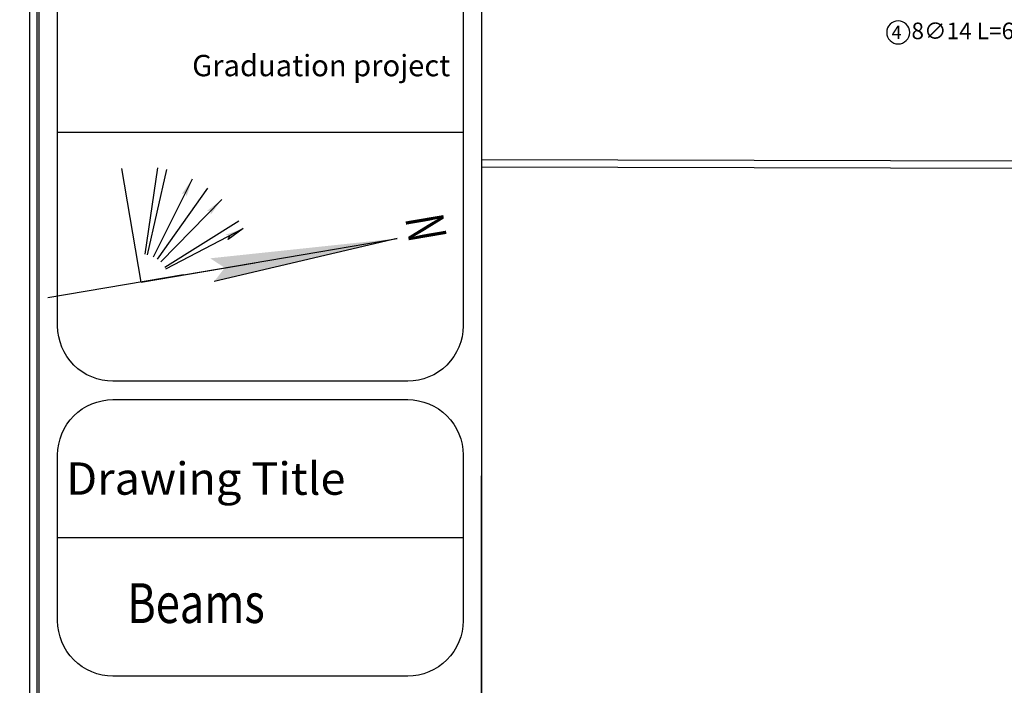
# Model space of a CAD drawing. Units: millimetres. Extents: x -1807 to 4602, y 45 to 2658.
# Drawn here: x -1012 to -972, y 82 to 109 of the extents above; entities that cross this region are included whole.
import ezdxf

# ---------------------------------------------------------------- set-up
doc = ezdxf.new("R2010")
doc.units = ezdxf.units.MM
doc.layers.get('0').update_dxf_attribs({"color": 251})
doc.layers.add('BarsTitle', color=251, linetype='Continuous')
doc.layers.add('taxt', color=251, linetype='Continuous', lineweight=25)
doc.styles.add('ATTR', font='romans.shx', dxfattribs={"width": 0.8, "height": 1.2})
doc.styles.add('ITALICC2', font='italicc.shx', dxfattribs={"height": 24})
doc.styles.add('ROMANT', font='romant')
doc.styles.add('Txt-shx', font='Txt.shx')

# ---------------------------------------------------------------- blocks, each defined once
blk = doc.blocks.new('B17')
at = {"layer": 'BarsTitle', "linetype": 'Continuous'}
blk.add_lwpolyline([(-16.48, -5.297, 0.999999), (-16.48, -5.533), (-16.48, -5.533, 0.999999), (-16.48, -5.297), (-16.48, -5.297)], format="xyb", dxfattribs=at)
at = {"layer": 'BarsTitle', "style": 'Txt-shx'}
for s, height, p in [('4', 0.136, (-16.548, -5.482)), ('8∅14 L=600 B.B.', 0.17, (-16.344, -5.484))]:
    blk.add_text(s, height=height, dxfattribs=at).set_placement(p)
blk = doc.blocks.new('north5')
for p, q in [((-4.12, 2.885), (-5.308, 3.717)), ((-5.308, 3.717), (-2.374, 1.925)), ((-2.06, 1.443), (-4.12, 2.885)), ((-1.419, 0.994), (-3.145, 2.202)), ((-1.419, 0.994), (-3.145, 2.202)), ((-1.919, 1.105), (-3.476, 1.45)), ((-1.909, 1.143), (-3.434, 1.61)), ((-3.434, 1.61), (-3.096, 1.557)), ((-3.096, 1.557), (-3.167, 1.527)), ((-2.06, 1.443), (0, 0)), ((-1.931, 0.985), (-3.526, 0.957)), ((-1.924, 0.905), (-3.494, 0.628)), ((-1.419, 0.994), (-2.628, -0.733)), ((-1.904, 0.827), (-3.412, 0.308)), ((-1.851, 0.718), (-3.196, -0.139)), ((-1.828, 0.685), (-3.102, -0.275))]:
    blk.add_line(p, q)
for points in [[(-5.308, 3.717), (-2.374, 1.925), (-5.308, 3.717), (-2.689, 1.883)], [(-5.308, 3.717), (-2.621, 1.572), (-5.308, 3.717), (-2.689, 1.883)], [(-3.434, 1.61), (-3.096, 1.557), (-3.434, 1.61), (-3.167, 1.527)], [(-3.434, 1.61), (-3.124, 1.464), (-3.434, 1.61), (-3.166, 1.529)], [(-3.526, 0.957), (-3.188, 1.011), (-3.526, 0.957), (-3.246, 0.961)], [(-3.526, 0.957), (-3.186, 0.914), (-3.526, 0.957), (-3.246, 0.963)], [(-3.412, 0.308), (-3.107, 0.464), (-3.412, 0.308), (-3.146, 0.398)], [(-3.412, 0.308), (-3.075, 0.372), (-3.412, 0.308), (-3.147, 0.4)]]:
    blk.add_solid(points)
at = {"style": 'ROMANT', "width": 0.7}
blk.add_text('N', height=0.7, rotation=55, dxfattribs=at).set_placement((-5.676, 3.549))

msp = doc.modelspace()

# ---------------------------------------------------------------- linework, layer by layer
at = {"ltscale": 0.01}
for p, q in [((-994.134, 104.219), (-1010.767, 104.219)), ((-994.134, 87.592), (-1010.767, 87.592))]:
    msp.add_line(p, q, dxfattribs=at)
for p, q in [((-993.384, 103.11), (-893.322, 102.89)), ((-993.384, 102.81), (-893.322, 102.59))]:
    msp.add_line(p, q)
for points in [[(-1011.922, 47.889), (-893.022, 47.889), (-893.022, 131.989), (-1011.922, 131.989)], [(-1011.622, 48.189), (-893.322, 48.189), (-893.322, 131.689), (-1011.622, 131.689)]]:
    msp.add_lwpolyline(points, close=True)
msp.add_lwpolyline([(-1009.255, 131.668), (-995.646, 131.668, -0.414214), (-993.378, 129.4), (-993.378, 50.773, -0.326663), (-995.599, 48.222), (-1009.208, 48.222, -0.340879), (-1011.523, 50.773), (-1011.523, 129.4, -0.414214)], format="xyb", close=True, dxfattribs=at)
for points in [[(-994.134, 96.286, -0.414214), (-996.402, 94.018), (-1008.499, 94.018, -0.414214), (-1010.767, 96.286), (-1010.767, 129.4, -0.414214), (-1009.255, 130.912), (-995.646, 130.912, -0.414214), (-994.134, 129.4), (-994.134, 96.286, -0.414214)], [(-994.134, 84.19, -0.414214), (-996.402, 81.922), (-1008.499, 81.922, -0.414214), (-1010.767, 84.19), (-1010.767, 90.994, -0.414214), (-1008.499, 93.262), (-996.402, 93.262, -0.414214), (-994.134, 90.994), (-994.134, 84.19)]]:
    msp.add_lwpolyline(points, format="xyb", dxfattribs=at)
at = {"lineweight": 30, "ltscale": 0.01}
msp.add_lwpolyline([(-993.382, 129.61), (-993.385, 50.707)], dxfattribs=at)

# ---------------------------------------------------------------- block references
at = {"xscale": 2.24270184336176, "yscale": 2.24270184336176, "zscale": 2.24270184336176, "rotation": 224.6402987794413}
msp.add_blockref('north5', (-1011.169, 97.437), dxfattribs=at)
at = {"layer": 'taxt', "xscale": 4, "yscale": 4, "zscale": 4}
msp.add_blockref('B17', (-910.364, 129.984), dxfattribs=at)

# ---------------------------------------------------------------- texts
at = {"ltscale": 0.01, "style": 'ITALICC2', "width": 1.018932}
msp.add_text('Drawing Title', height=1.32847, dxfattribs=at).set_placement((-1010.415, 89.36, 5.763))
at = {"style": 'ATTR', "width": 0.8}
msp.add_text('Beams', height=1.6311, dxfattribs=at).set_placement((-1007.912, 84.099))
at = {"ltscale": 0.01, "insert": (-994.662, 107.403), "char_height": 0.87654, "width": 40.83269, "attachment_point": 3, "style": 'ITALICC2'}
msp.add_mtext('Graduation project', dxfattribs=at)

doc.saveas('drawing.dxf')
